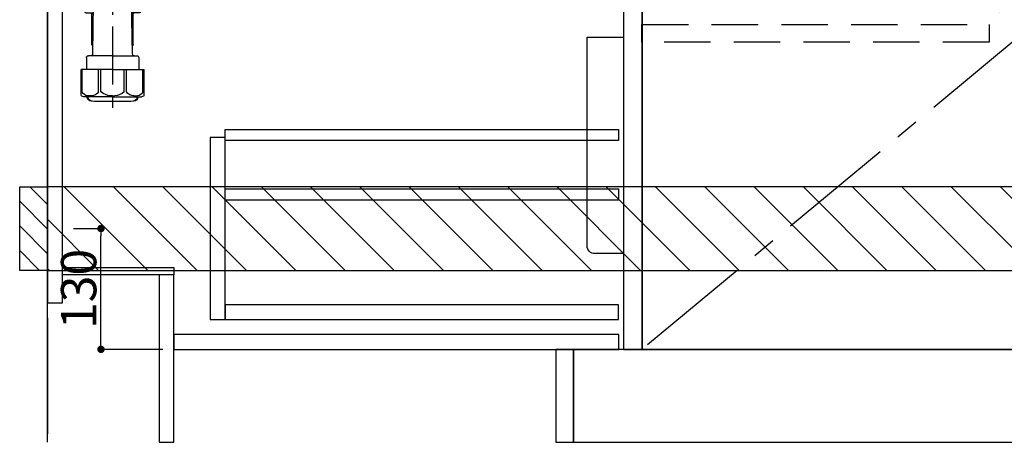
# Model space of a CAD drawing. Extents: x 0 to 26473, y -11045 to -2175.
# Drawn here: x 17692 to 18752, y -8985 to -8530 of the extents above; entities that cross this region are included whole.
import ezdxf

# ---------------------------------------------------------------- set-up
doc = ezdxf.new("R2010")
doc.units = 0
doc.header["$LTSCALE"] = 50
doc.header["$MEASUREMENT"] = 0
doc.linetypes.add('CENTER', pattern=[2, 1.25, -0.25, 0.25, -0.25])
doc.linetypes.add('HIDDEN', pattern=[0.375, 0.25, -0.125])
doc.layers.get('0').update_dxf_attribs({"linetype": 'CONTINUOUS'})
doc.layers.get('DEFPOINTS').update_dxf_attribs({"color": 146, "linetype": 'CONTINUOUS'})
for name, color, linetype in [('111-壁仕上', 3, 'CONTINUOUS'), ('120-キャビネット（外）', 7, 'CONTINUOUS'), ('121-キャビネット（中）', 253, 'HIDDEN'), ('122-扉', 6, 'CONTINUOUS'), ('123-扉向き', 231, 'CENTER'), ('150-機器', 8, 'CONTINUOUS'), ('180-補助', 161, 'CONTINUOUS')]:
    doc.layers.add(name, color=color, linetype=linetype)
doc.styles.add('KH001', font='txt')
doc.dimstyles.new('KH1xx015', dxfattribs={"dimscale": 10, "dimtxt": 3.8, "dimasz": 0.8, "dimexe": 0.3, "dimexo": 1.2, "dimgap": 0.5, "dimtad": 3, "dimdec": 1, "dimdsep": 46, "dimlunit": 6, "dimtxsty": 'KH001', "dimblk": 'DOT', "dimcen": 1, "dimdle": 1, "dimclrd": 256, "dimclre": 256, "dimclrt": 256, "dimadec": 0, "dimazin": 0, "dimtfac": 1, "dimtdec": 1, "dimtix": 1, "dimtmove": 2, "dimatfit": 3, "dimldrblk": 'CLOSEDBLANK', "dimfxl": 1, "dimtolj": 1, "dimtzin": 0, "dimlwd": -1, "dimlwe": -1, "dimarcsym": 0})

# ---------------------------------------------------------------- blocks, each defined once
blk = doc.blocks.new('包丁差し_D')
at = {"layer": '150-機器', "color": 161, "linetype": 'Continuous'}
blk.add_lwpolyline([(0, -233), (31.2, -233, 0.414214), (39.2, -225), (39.2, 0), (0, 0)], format="xyb", close=True, dxfattribs=at)
blk = doc.blocks.new('_Dot')
at = {"color": 0, "linetype": 'ByBlock', "lineweight": -2}
blk.add_line((-0.5, 0), (-1, 0), dxfattribs=at)
at = {"color": 0, "linetype": 'ByBlock', "const_width": 0.5}
blk.add_lwpolyline([(-0.25, 0, 1), (0.25, 0, 1)], format="xyb", close=True, dxfattribs=at)
blk = doc.blocks.new('*D127')
at = {"layer": 'DEFPOINTS', "transparency": 16777216}
for p, q in [((17750.1, -8754.9), (17782.6, -8754.9)), ((17779.6, -8876.9), (17779.6, -8762.9)), ((17846.1, -8884.9), (17776.6, -8884.9))]:
    blk.add_line(p, q, dxfattribs=at)
at = {"layer": 'DEFPOINTS', "color": 0, "transparency": 16777216}
for p in [(17738.1, -8754.9), (17779.6, -8754.9), (17858.1, -8884.9)]:
    blk.add_point(p, dxfattribs=at)
at = {"layer": 'DEFPOINTS', "transparency": 16777216, "xscale": 8, "yscale": 8, "zscale": 8}
for p, rotation in [((17779.6, -8754.9), 90), ((17779.6, -8884.9), 270)]:
    blk.add_blockref('_Dot', p, dxfattribs=dict(at, rotation=rotation))
at = {"layer": 'DEFPOINTS', "transparency": 16777216, "insert": (17755.6, -8819.9), "char_height": 38, "attachment_point": 5, "rotation": 90, "style": 'KH001'}
blk.add_mtext('\\A1;130', dxfattribs=at)
blk = doc.blocks.new('_ClosedBlank')
at = {"color": 0, "linetype": 'ByBlock', "lineweight": -2}
for p, q in [((-1, 0.17), (0, 0)), ((-1, 0.17), (-1, -0.17)), ((0, 0), (-1, -0.17))]:
    blk.add_line(p, q, dxfattribs=at)
blk = doc.blocks.new('排水ﾄﾗｯﾌﾟ-2')
at = {"layer": '150-機器'}
for p, q in [((-89, 0), (0, 0)), ((89, 0), (0, 0)), ((-89.5, -9.6), (-89.5, -6.1)), ((89.5, -6.1), (-89.5, -6.1)), ((-87.1, -3), (-89.4, -1.9)), ((89, -3.6), (-89, -3.6)), ((-89, -3.6), (-89, -6.1)), ((-87.1, -3), (87.1, -3)), ((87.1, -3), (89.4, -1.9)), ((89, -3.6), (89, -6.1)), ((89.5, -9.6), (89.5, -6.1)), ((-88.7, -20.6), (-88.7, -10.6)), ((88.5, -10.6), (-88.5, -10.6)), ((-81.3, -11.2), (-88.5, -10.6)), ((-3.4, -11.2), (-81.3, -11.2)), ((-81.3, -19.4), (-81.3, -11.2)), ((3.4, -11.2), (81.3, -11.2)), ((81.3, -11.2), (88.5, -10.6)), ((81.3, -19.4), (81.3, -11.2)), ((88.8, -20.6), (88.8, -10.6)), ((-80.7, -22.6), (-86.7, -22.6)), ((0, -25.1), (-79.5, -25.1)), ((0, -25.1), (79.5, -25.1)), ((80.7, -22.6), (86.8, -22.6)), ((-71, -31.9), (-69.1, -52.2)), ((71, -31.9), (69.8, -42.8)), ((88.4, -39.6), (87.2, -95.6)), ((88.3, -44.1), (88.4, -39.6)), ((88.4, -39.6), (109.3, -40)), ((110.2, -94), (111.2, -42.1)), ((69.8, -42.8), (67.1, -67.5)), ((88.3, -45.4), (71.7, -45.1)), ((86.9, -45.4), (88.3, -44.1)), ((254.9, -52.8), (111.1, -49.1)), ((260, -52.9), (253.2, -52.7)), ((-23.8, -82.1), (-56.6, -68.9)), ((-17, -83.5), (46.1, -85.4)), ((47.8, -85.8), (55.1, -88.8)), ((87.4, -89.8), (56.9, -89.2)), ((86, -89.8), (87.3, -91.1)), ((87.3, -91.1), (87.2, -95.6)), ((259.3, -90.9), (110.3, -87.1)), ((87.2, -95.6), (108.1, -96)), ((271, -102.9), (271, -156.9)), ((309, -101.6), (309, -156.9)), ((309, -102.9), (309, -156.9)), ((290, -156.8), (280.7, -156.8)), ((290, -156.8), (299.3, -156.8)), ((260.1, -187.1), (260.1, -168.6)), ((261.1, -167.6), (261.7, -167.6)), ((262, -167.6), (262, -163.4)), ((262.7, -166.6), (262.7, -161.5)), ((262.7, -166.6), (262.7, -161.5)), ((263.6, -169.1), (263.6, -161.5)), ((316.4, -169.1), (316.4, -161.5)), ((317.3, -166.6), (317.3, -161.5)), ((317.3, -166.6), (317.3, -161.5)), ((318, -167.6), (318, -163.4)), ((318.9, -167.6), (318.3, -167.6)), ((319.9, -187.1), (319.9, -168.6)), ((260.1, -174.1), (260.1, -187.1)), ((260.4, -187.1), (260.4, -174.1)), ((262.1, -170.1), (262.1, -170.9)), ((290, -169.6), (262.6, -169.6)), ((263.6, -170.6), (263.6, -171.1)), ((290, -170.1), (264.1, -170.1)), ((290, -172.1), (264.6, -172.1)), ((268.5, -170.1), (268.5, -169.6)), ((268.7, -232.4), (269.6, -177.5)), ((269.6, -177.5), (269.6, -172.1)), ((290, -169.6), (317.4, -169.6)), ((290, -170.1), (315.9, -170.1)), ((290, -172.1), (315.4, -172.1)), ((310.4, -177.5), (310.4, -172.1)), ((311.3, -232.4), (310.4, -177.5)), ((311.5, -170.1), (311.5, -169.6)), ((316.4, -170.6), (316.4, -171.1)), ((317.9, -170.1), (317.9, -170.9)), ((319.6, -187.1), (319.6, -174.1)), ((319.9, -174.1), (319.9, -187.1)), ((261.1, -188.1), (269.4, -188.1)), ((267.8, -189.1), (266.8, -188.1)), ((267.8, -222.5), (267.8, -188.1)), ((267.8, -189.1), (269.4, -189.1)), ((318.9, -188.1), (310.6, -188.1)), ((312.2, -189.1), (310.6, -189.1)), ((312.2, -222.5), (312.2, -188.1)), ((312.2, -189.1), (313.2, -188.1)), ((268.8, -222.7), (267.8, -222.7)), ((267.9, -222.8), (268.8, -223.8)), ((311.2, -222.7), (312.2, -222.7)), ((312.1, -222.8), (311.2, -223.8)), ((261.9, -236.3), (261.9, -249.1)), ((290, -234.3), (263.9, -234.3)), ((290, -234.3), (316.1, -234.3)), ((318.1, -236.3), (318.1, -249.1)), ((256.2, -276.9), (256.2, -249.1)), ((290, -249.1), (256.2, -249.1)), ((290, -249.1), (323.8, -249.1)), ((323.8, -276.9), (323.8, -249.1)), ((290, -278.4), (259, -278.4)), ((262.7, -278.4), (262.7, -278.8)), ((263.6, -278.4), (263.6, -278.8)), ((281, -283.4), (299, -283.4)), ((290, -278.4), (321, -278.4)), ((316.4, -278.4), (316.4, -278.8)), ((317.3, -278.4), (317.3, -278.8))]:
    blk.add_line(p, q, dxfattribs=at)
at = {"layer": '150-機器', "color": 13, "linetype": 'CENTER'}
for p, q in [((0, 3.2), (0, -103.5)), ((259.6, -71.9), (244.5, -71.6)), ((290, -102.9), (290, -290.2))]:
    blk.add_line(p, q, dxfattribs=at)
at = {"layer": '150-機器', "color": 13, "ltscale": 0.1}
for p, q in [((257.3, -273.4), (257.3, -249.1)), ((274.9, -273.4), (274.9, -249.1)), ((277.5, -273.4), (277.5, -249.1)), ((302.5, -273.4), (302.5, -249.1)), ((305.1, -273.4), (305.1, -249.1)), ((322.7, -273.4), (322.7, -249.1)), ((267.6, -277.4), (263.1, -277.4)), ((290, -277.4), (287.5, -277.4)), ((290, -277.4), (292.5, -277.4)), ((312.4, -277.4), (316.9, -277.4))]:
    blk.add_line(p, q, dxfattribs=at)
at = {"layer": '150-機器'}
for centre, radius, start, end in [((-89, -1), 1, 90, 244.3866), ((89, -1), 1, 295.6134, 90), ((-88.5, -9.6), 1, 180, 270), ((88.5, -9.6), 1, 270, 0), ((-86.7, -20.6), 2, 180, 270), ((-71.2, -19.4), 10, 180, 214.4115), ((71.3, -19.4), 10, 325.5885, 360), ((86.8, -20.6), 2, 270, 0), ((-86, -32.8), 15, 3.5618, 31.0281), ((86, -32.8), 15, 148.9719, 176.4382), ((109.2, -42), 2, 358.8333, 88.8333), ((-49.2, -50.4), 20, 185.2739, 248.1969), ((71.8, -43.1), 2, 173.7289, 268.8333), ((259, -102.9), 50, 360, 88.8333), ((47.2, -65.4), 20, 265.4384, 354.0552), ((-16.4, -63.5), 20, 248.1969, 268.3029), ((45.9, -90.4), 5, 67.4068, 88.3029), ((57, -84.2), 5, 247.4068, 268.8333), ((108.2, -94), 2, 268.8333, 358.8333), ((259, -102.9), 12, 360, 88.8333), ((267.2, -161.5), 4.5, 91.4252, 180), ((268.1, -161.5), 4.5, 91.3223, 180), ((281, -718.2), 561.4, 90, 91.4252), ((299, -718.2), 561.4, 88.5748, 90), ((311.9, -161.5), 4.5, 0, 88.6777), ((312.8, -161.5), 4.5, 0, 88.5748), ((261.1, -168.6), 1, 90, 180), ((261.7, -166.6), 1, 270, 0), ((261.7, -166.6), 1, 270, 0), ((264, -163.4), 2, 132.454, 180), ((264.1, -169.1), 0.5, 180, 270), ((315.9, -169.1), 0.5, 270, 0), ((316, -163.4), 2, 0, 47.546), ((318.3, -166.6), 1, 180, 270), ((318.3, -166.6), 1, 180, 270), ((318.9, -168.6), 1, 0, 90), ((264.4, -174.1), 4, 93.5454, 180), ((262.6, -170.1), 0.5, 90, 180), ((264.1, -170.6), 0.5, 90, 180), ((264.6, -171.1), 1, 180, 270), ((315.4, -171.1), 1, 270, 0), ((315.6, -174.1), 4, 0, 86.4546), ((315.9, -170.6), 0.5, 0, 90), ((317.4, -170.1), 0.5, 0, 90), ((261.1, -187.1), 1, 180, 270), ((261.1, -187.1), 1, 180, 270), ((261.4, -187.1), 1, 180, 270), ((318.6, -187.1), 1, 270, 0), ((318.9, -187.1), 1, 270, 0), ((318.9, -187.1), 1, 270, 0), ((268.3, -222.5), 0.5, 180, 221.9647), ((311.7, -222.5), 0.5, 318.0353, 0), ((266.7, -232.3), 2, 270, 359.0418), ((313.3, -232.3), 2, 185.6763, 270), ((263.9, -236.3), 2, 90, 180), ((316.1, -236.3), 2, 0, 90), ((257.2, -276.9), 1, 180, 243.2563), ((259, -273.4), 5, 243.2563, 270), ((267.2, -278.8), 4.5, 180, 268.5748), ((268.1, -278.8), 4.5, 180, 268.6777), ((281, 277.9), 561.4, 268.5748, 270), ((299, 277.9), 561.4, 270, 271.4252), ((311.9, -278.8), 4.5, 271.3223, 0), ((312.8, -278.8), 4.5, 271.4252, 0), ((321, -273.4), 5, 270, 296.7437), ((322.8, -276.9), 1, 296.7437, 360)]:
    blk.add_arc(centre, radius, start, end, dxfattribs=at)
at = {"layer": '150-機器', "color": 13, "linetype": 'CENTER'}
blk.add_arc((259, -102.9), 31, 360, 88.8333, dxfattribs=at)
at = {"layer": '150-機器', "color": 13, "ltscale": 0.1}
for centre, radius, start, end in [((263.6, -270.5), 6.92, 204.8352, 266.1563), ((267.4, -268.2), 9.13, 268.3376, 325.848), ((288, -261.7), 15.6, 228.0486, 268.2381), ((292, -261.7), 15.6, 271.7619, 311.9514), ((312.6, -268.2), 9.13, 214.152, 271.6624), ((316.4, -270.5), 6.92, 273.8437, 335.1648)]:
    blk.add_arc(centre, radius, start, end, dxfattribs=at)
at = {"layer": 'DEFPOINTS', "ltscale": 0.1}
for p, q in [((-63.6, -11.2), (-63.6, -20.6)), ((-60.2, -11.2), (-60.2, -20.6)), ((-54.9, -11.2), (-54.9, -21.6)), ((-3.4, -11.2), (0, -10.6)), ((-3.4, -20.6), (-3.4, -11.2)), ((3.4, -11.2), (0, -10.6)), ((3.4, -20.6), (3.4, -11.2)), ((54.9, -11.2), (54.9, -21.6)), ((60.2, -11.2), (60.2, -20.6)), ((63.6, -11.2), (63.6, -20.6)), ((-55.9, -22.6), (-61.6, -22.6)), ((0, -22.6), (-1.4, -22.6)), ((0, -22.6), (1.4, -22.6)), ((55.9, -22.6), (61.6, -22.6))]:
    blk.add_line(p, q, dxfattribs=at)
for centre, radius, start, end in [((-61.6, -20.6), 2, 180, 270), ((-58.2, -20.6), 2, 180, 270), ((-1.4, -20.6), 2, 180, 270), ((1.4, -20.6), 2, 270, 0), ((58.2, -20.6), 2, 270, 0), ((61.6, -20.6), 2, 270, 0), ((-55.9, -21.6), 1, 270, 0), ((55.9, -21.6), 1, 180, 270)]:
    blk.add_arc(centre, radius, start, end, dxfattribs=at)

msp = doc.modelspace()

# ---------------------------------------------------------------- hatches: boundary and pattern name
at = {"layer": '180-補助'}
h = msp.add_hatch(dxfattribs=at)
h.set_pattern_fill('ANSI31', color=256, scale=150, style=0)
h.set_pattern_definition([(135, (472462.663, -8897.125), (13.25825215, 13.25825215), [])])
h.paths.add_polyline_path([(17722.13, -8799.89), (17692.13, -8799.89), (17692.13, -8709.89), (17722.13, -8709.89)])
h = msp.add_hatch(dxfattribs=at)
h.set_pattern_fill('ANSI31', color=13, scale=300, style=0)
h.set_pattern_definition([(135, (419598.206, 4203.167), (26.5165043, 26.5165043), [])])
h.paths.add_polyline_path([(19541.13, -8709.89), (17722.13, -8709.89), (17722.13, -8799.89), (19541.13, -8799.89)])

# ---------------------------------------------------------------- linework, layer by layer
at = {"layer": '111-壁仕上', "color": 253, "linetype": 'CENTER', "ltscale": 2}
msp.add_line((17722.13, -5850.85), (17722.13, -9906.15), dxfattribs=at)
at = {"layer": '111-壁仕上', "ltscale": 2}
msp.add_line((17722.13, -8984.89), (17722.13, -6584.89), dxfattribs=at)
at = {"layer": '120-キャビネット（外）', "color": 6}
for points in [[(18362.13, -8884.89), (18772.13, -8884.89), (18772.13, -8164.89), (18362.13, -8164.89)], [(19522.13, -8884.89), (18288.13, -8884.89), (18288.13, -8984.89), (19522.13, -8984.89)]]:
    msp.add_lwpolyline(points, close=True, dxfattribs=at)
at = {"layer": '121-キャビネット（中）', "color": 13, "ltscale": 4}
msp.add_lwpolyline([(18361.93, -8535.39), (18735.73, -8535.39), (18735.73, -8554.39), (18361.93, -8554.39)], close=True, dxfattribs=at)
at = {"layer": '122-扉', "color": 253}
for points in [[(17738.13, -8164.89), (17722.13, -8164.89), (17722.13, -8834.89), (17738.13, -8834.89)], [(18362.13, -8351.89), (18342.13, -8351.89), (18342.13, -8884.89), (18362.13, -8884.89)], [(17858.13, -8796.89), (17858.13, -8804.89), (17738.13, -8804.89), (17738.13, -8796.89)], [(17858.13, -8804.89), (17842.13, -8804.89), (17842.13, -8984.89), (17858.13, -8984.89)], [(18288.13, -8884.89), (18269.13, -8884.89), (18269.13, -8984.89), (18288.13, -8984.89)]]:
    msp.add_lwpolyline(points, close=True, dxfattribs=at)
at = {"layer": '122-扉', "color": 253, "linetype": 'Continuous'}
for points in [[(17913.13, -8656.89), (17897.13, -8656.89), (17897.13, -8852.89), (17913.13, -8852.89)], [(18336.63, -8660.29), (17913.13, -8660.29), (17913.13, -8648.29), (18336.63, -8648.29)], [(18336.63, -8724.29), (17913.13, -8724.29), (17913.13, -8712.29), (18336.63, -8712.29)], [(17913.13, -8852.89), (18336.63, -8852.89), (18336.63, -8836.89), (17913.13, -8836.89)], [(18337.13, -8868.89), (17858.13, -8868.89), (17858.13, -8884.89), (18337.13, -8884.89)]]:
    msp.add_lwpolyline(points, close=True, dxfattribs=at)
at = {"layer": '123-扉向き', "ltscale": 2}
msp.add_lwpolyline([(18362.13, -8164.89), (18772.13, -8544.89), (18362.13, -8884.89)], dxfattribs=at)
at = {"layer": '150-機器', "color": 253, "linetype": 'Continuous'}
msp.add_lwpolyline([(17722.13, -8799.89), (17692.13, -8799.89), (17692.13, -8709.89), (17722.13, -8709.89)], close=True, dxfattribs=at)
at = {"layer": '180-補助', "color": 13}
msp.add_lwpolyline([(19541.13, -8709.89), (17722.13, -8709.89), (17722.13, -8799.89), (19541.13, -8799.89)], close=True, dxfattribs=at)

# ---------------------------------------------------------------- block references
at = {"layer": '150-機器', "xscale": -1}
msp.add_blockref('排水ﾄﾗｯﾌﾟ-2', (18082.13, -8334.68), dxfattribs=at)
at = {"layer": '150-機器', "color": 161, "xscale": -1}
msp.add_blockref('包丁差し_D', (18342.13, -8548.89), dxfattribs=at)

# ---------------------------------------------------------------- dimensions: what is measured, and where the dimension line sits
at = {"layer": 'DEFPOINTS'}
dim = msp.add_linear_dim(base=(17779.58, -8754.89), p1=(17858.13, -8884.89), p2=(17738.13, -8754.89), angle=90, dimstyle='KH1xx015', dxfattribs=at)
dim.commit()
dim.dimension.update_dxf_attribs({"geometry": '*D127', "text_midpoint": (17755.58, -8819.89)})

doc.saveas('drawing.dxf')
